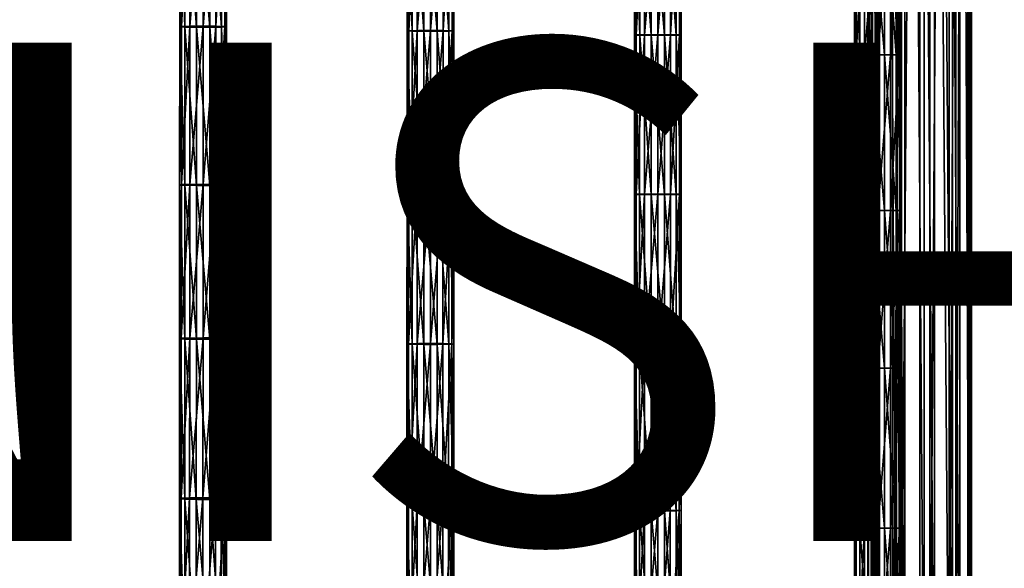
# Model space of a CAD drawing. Units: inches. Extents: x -10.1 to 14.7, y -14 to 9.4.
# Drawn here: x 5.8 to 9.7, y -6.6 to -4.4 of the extents above; entities that cross this region are included whole.
import ezdxf

# ---------------------------------------------------------------- set-up
doc = ezdxf.new("R2010")
doc.units = ezdxf.units.IN
doc.header["$MEASUREMENT"] = 0
doc.layers.add('SEAT-FINISH', color=7, linetype='Continuous')
doc.layers.add('SEAT-SEAT', color=5, linetype='Continuous', plot=False)
doc.styles.get("Standard").update_dxf_attribs({"font": 'arial.ttf'})

msp = doc.modelspace()

# ---------------------------------------------------------------- linework, layer by layer
at = {"layer": 'SEAT-SEAT'}
for points in [[(9.2, 7.5671, 16.476), (9.2457, 7.5754, 16.367), (9.2457, -7.5238, 16.367)], [(9.2172, 7.5579, 16.5969), (9.2, 7.5671, 16.476), (9.2, -7.5155, 16.476)], [(9.2457, -7.5238, 16.367), (9.2, -7.5155, 16.476), (9.2, 7.5671, 16.476)], [(9.2, -7.5155, 16.476), (9.2172, -7.5063, 16.5969), (9.2172, 7.5579, 16.5969)], [(9.2968, 7.5507, 16.6911), (9.2172, 7.5579, 16.5969), (9.2172, -7.5063, 16.5969)], [(9.2172, -7.5063, 16.5969), (9.2968, -7.4991, 16.6911), (9.2968, 7.5507, 16.6911)], [(9.313, -7.5069, 16.2268), (9.313, 7.5586, 16.2268), (9.2273, 7.5365, 16.1463)], [(9.2457, 7.5754, 16.367), (9.3472, 7.5808, 16.2966), (9.3472, -7.5292, 16.2966)], [(9.3472, -7.5292, 16.2966), (9.2457, -7.5238, 16.367), (9.2457, 7.5754, 16.367)], [(9.4076, 7.5482, 16.7241), (9.2968, 7.5507, 16.6911), (9.2968, -7.4991, 16.6911)], [(9.4251, -7.5129, 16.2485), (9.4251, 7.5646, 16.2485), (9.313, 7.5586, 16.2268)], [(9.313, 7.5586, 16.2268), (9.313, -7.5069, 16.2268), (9.4251, -7.5129, 16.2485)], [(9.466, -7.5292, 16.296), (9.3472, -7.5292, 16.2966), (9.3472, 7.5808, 16.2966)], [(9.3472, 7.5808, 16.2966), (9.466, 7.5808, 16.296), (9.466, -7.5292, 16.296)], [(9.525, -7.4994, 16.6864), (9.525, 7.5511, 16.6864), (9.4076, 7.5482, 16.7241)], [(9.5382, -7.5004, 16.2028), (9.5382, 7.552, 16.2028), (9.4251, 7.5646, 16.2485)], [(9.4251, 7.5646, 16.2485), (9.4251, -7.5129, 16.2485), (9.5382, -7.5004, 16.2028)], [(9.5677, -7.5239, 16.3651), (9.466, -7.5292, 16.296), (9.466, 7.5808, 16.296)], [(9.466, 7.5808, 16.296), (9.5677, 7.5756, 16.3651), (9.5677, -7.5239, 16.3651)], [(9.525, -7.4994, 16.6864), (9.5995, -7.5066, 16.5927), (9.5995, 7.5582, 16.5927)], [(9.5995, 7.5582, 16.5927), (9.525, 7.5511, 16.6864), (9.525, -7.4994, 16.6864)], [(9.6059, -7.4734, 16.1043), (9.6059, 7.525, 16.1043), (9.5382, 7.552, 16.2028)], [(9.5382, 7.552, 16.2028), (9.5382, -7.5004, 16.2028), (9.6059, -7.4734, 16.1043)], [(9.6142, -7.5158, 16.4713), (9.5677, -7.5239, 16.3651), (9.5677, 7.5756, 16.3651)], [(9.5677, 7.5756, 16.3651), (9.6142, 7.5675, 16.4713), (9.6142, -7.5158, 16.4713)], [(9.5995, -7.5066, 16.5927), (9.6142, -7.5158, 16.4713), (9.6142, 7.5675, 16.4713)], [(9.6142, 7.5675, 16.4713), (9.5995, 7.5582, 16.5927), (9.5995, -7.5066, 16.5927)], [(9.2273, 7.5365, 16.1463), (9.1979, 7.5041, 16.0285), (9.1979, -7.4525, 16.0285)], [(9.1979, -7.4525, 16.0285), (9.2273, -7.4848, 16.1463), (9.2273, 7.5365, 16.1463)], [(9.2273, 7.5365, 16.1463), (9.2273, -7.4848, 16.1463), (9.313, -7.5069, 16.2268)], [(9.2968, -7.4991, 16.6911), (9.4076, -7.4965, 16.7241), (9.4076, 7.5482, 16.7241)], [(9.4076, 7.5482, 16.7241), (9.4076, -7.4965, 16.7241), (9.525, -7.4994, 16.6864)], [(9.609, -7.4398, 15.9819), (9.609, 7.4914, 15.9819), (9.6059, 7.525, 16.1043)], [(9.6059, 7.525, 16.1043), (9.6059, -7.4734, 16.1043), (9.609, -7.4398, 15.9819)], [(9.1979, 7.5041, 16.0285), (9.2347, 7.4739, 15.9183), (9.2347, -7.4223, 15.9183)], [(9.2347, -7.4223, 15.9183), (9.1979, -7.4525, 16.0285), (9.1979, 7.5041, 16.0285)], [(9.2347, 7.4739, 15.9183), (9.331, 7.4528, 15.8414), (9.331, -7.4012, 15.8414)], [(9.331, -7.4012, 15.8414), (9.2347, -7.4223, 15.9183), (9.2347, 7.4739, 15.9183)], [(9.5514, -7.4132, 15.8851), (9.5514, 7.4649, 15.8851), (9.609, 7.4914, 15.9819)], [(9.609, 7.4914, 15.9819), (9.609, -7.4398, 15.9819), (9.5514, -7.4132, 15.8851)], [(9.331, -7.4012, 15.8414), (9.331, 7.4528, 15.8414), (9.4472, 7.45, 15.8308)], [(9.4472, 7.45, 15.8308), (9.4472, -7.3983, 15.8308), (9.331, -7.4012, 15.8414)], [(9.4472, -7.3983, 15.8308), (9.4472, 7.45, 15.8308), (9.5514, 7.4649, 15.8851)], [(9.5514, 7.4649, 15.8851), (9.5514, -7.4132, 15.8851), (9.4472, -7.3983, 15.8308)], [(6.4362, -4.4367, 17.9275), (6.443, -4.4354, 17.9828), (6.4431, -3.7998, 17.9679)], [(6.4431, -3.7998, 17.9679), (6.4364, -3.8008, 17.9125), (6.4362, -4.4367, 17.9275)], [(6.4574, -4.4378, 17.879), (6.4362, -4.4367, 17.9275), (6.4364, -3.8008, 17.9125)], [(6.4364, -3.8008, 17.9125), (6.4575, -3.8018, 17.8641), (6.4574, -4.4378, 17.879)], [(6.443, -4.4354, 17.9828), (6.4768, -4.4345, 18.0255), (6.477, -3.799, 18.0106)], [(6.477, -3.799, 18.0106), (6.4431, -3.7998, 17.9679), (6.443, -4.4354, 17.9828)], [(6.5036, -4.4385, 17.8475), (6.4574, -4.4378, 17.879), (6.4575, -3.8018, 17.8641)], [(6.4575, -3.8018, 17.8641), (6.5037, -3.8024, 17.8326), (6.5036, -4.4385, 17.8475)], [(6.4768, -4.4345, 18.0255), (6.5302, -4.4341, 18.0427), (6.5304, -3.7986, 18.0277)], [(6.5304, -3.7986, 18.0277), (6.477, -3.799, 18.0106), (6.4768, -4.4345, 18.0255)], [(6.5576, -4.4385, 17.8477), (6.5036, -4.4385, 17.8475), (6.5037, -3.8024, 17.8326)], [(6.5037, -3.8024, 17.8326), (6.5578, -3.8024, 17.8328), (6.5576, -4.4385, 17.8477)], [(6.5808, -3.7989, 18.0127), (6.5304, -3.7986, 18.0277), (6.5302, -4.4341, 18.0427)], [(6.5302, -4.4341, 18.0427), (6.5806, -4.4345, 18.0276), (6.5808, -3.7989, 18.0127)], [(6.6037, -4.4378, 17.8798), (6.5576, -4.4385, 17.8477), (6.5578, -3.8024, 17.8328)], [(6.5578, -3.8024, 17.8328), (6.6039, -3.8018, 17.8648), (6.6037, -4.4378, 17.8798)], [(6.6169, -3.7998, 17.9697), (6.5808, -3.7989, 18.0127), (6.5806, -4.4345, 18.0276)], [(6.5806, -4.4345, 18.0276), (6.6168, -4.4355, 17.9846), (6.6169, -3.7998, 17.9697)], [(6.6245, -4.4367, 17.9295), (6.6037, -4.4378, 17.8798), (6.6039, -3.8018, 17.8648)], [(6.6039, -3.8018, 17.8648), (6.6247, -3.8008, 17.9145), (6.6245, -4.4367, 17.9295)], [(6.6247, -3.8008, 17.9145), (6.6169, -3.7998, 17.9697), (6.6168, -4.4355, 17.9846)], [(6.6168, -4.4355, 17.9846), (6.6245, -4.4367, 17.9295), (6.6247, -3.8008, 17.9145)], [(7.3489, -4.4531, 17.9806), (7.3556, -4.4523, 18.0359), (7.3557, -3.8141, 18.0259)], [(7.3557, -3.8141, 18.0259), (7.349, -3.8149, 17.9706), (7.3489, -4.4531, 17.9806)], [(7.37, -4.4538, 17.9321), (7.3489, -4.4531, 17.9806), (7.349, -3.8149, 17.9706)], [(7.349, -3.8149, 17.9706), (7.3701, -3.8155, 17.9222), (7.37, -4.4538, 17.9321)], [(7.3556, -4.4523, 18.0359), (7.3894, -4.4516, 18.0786), (7.3896, -3.8136, 18.0686)], [(7.3896, -3.8136, 18.0686), (7.3557, -3.8141, 18.0259), (7.3556, -4.4523, 18.0359)], [(7.4162, -4.4543, 17.9006), (7.37, -4.4538, 17.9321), (7.3701, -3.8155, 17.9222)], [(7.3701, -3.8155, 17.9222), (7.4163, -3.8159, 17.8906), (7.4162, -4.4543, 17.9006)], [(7.3894, -4.4516, 18.0786), (7.4429, -4.4514, 18.0958), (7.443, -3.8134, 18.0858)], [(7.443, -3.8134, 18.0858), (7.3896, -3.8136, 18.0686), (7.3894, -4.4516, 18.0786)], [(7.4702, -4.4543, 17.9008), (7.4162, -4.4543, 17.9006), (7.4163, -3.8159, 17.8906)], [(7.4163, -3.8159, 17.8906), (7.4703, -3.8159, 17.8908), (7.4702, -4.4543, 17.9008)], [(7.4933, -3.8136, 18.0707), (7.443, -3.8134, 18.0858), (7.4429, -4.4514, 18.0958)], [(7.4429, -4.4514, 18.0958), (7.4932, -4.4516, 18.0807), (7.4933, -3.8136, 18.0707)], [(7.5163, -4.4538, 17.9329), (7.4702, -4.4543, 17.9008), (7.4703, -3.8159, 17.8908)], [(7.4703, -3.8159, 17.8908), (7.5164, -3.8155, 17.9229), (7.5163, -4.4538, 17.9329)], [(7.5295, -3.8141, 18.0277), (7.4933, -3.8136, 18.0707), (7.4932, -4.4516, 18.0807)], [(7.4932, -4.4516, 18.0807), (7.5294, -4.4523, 18.0377), (7.5295, -3.8141, 18.0277)], [(7.5371, -4.4531, 17.9826), (7.5163, -4.4538, 17.9329), (7.5164, -3.8155, 17.9229)], [(7.5164, -3.8155, 17.9229), (7.5373, -3.8149, 17.9726), (7.5371, -4.4531, 17.9826)], [(7.5373, -3.8149, 17.9726), (7.5295, -3.8141, 18.0277), (7.5294, -4.4523, 18.0377)], [(7.5294, -4.4523, 18.0377), (7.5371, -4.4531, 17.9826), (7.5373, -3.8149, 17.9726)], [(8.2615, -4.4697, 18.0337), (8.2682, -4.4693, 18.089), (8.2682, -3.8287, 18.084)], [(8.2682, -3.8287, 18.084), (8.2615, -3.8291, 18.0287), (8.2615, -4.4697, 18.0337)], [(8.2826, -4.4701, 17.9852), (8.2615, -4.4697, 18.0337), (8.2615, -3.8291, 18.0287)], [(8.2615, -3.8291, 18.0287), (8.2826, -3.8294, 17.9802), (8.2826, -4.4701, 17.9852)], [(8.2682, -4.4693, 18.089), (8.3021, -4.469, 18.1317), (8.3021, -3.8285, 18.1267)], [(8.3021, -3.8285, 18.1267), (8.2682, -3.8287, 18.084), (8.2682, -4.4693, 18.089)], [(8.3288, -4.4703, 17.9536), (8.2826, -4.4701, 17.9852), (8.2826, -3.8294, 17.9802)], [(8.2826, -3.8294, 17.9802), (8.3288, -3.8296, 17.9487), (8.3288, -4.4703, 17.9536)], [(8.3021, -4.469, 18.1317), (8.3555, -4.4689, 18.1489), (8.3555, -3.8284, 18.1439)], [(8.3555, -3.8284, 18.1439), (8.3021, -3.8285, 18.1267), (8.3021, -4.469, 18.1317)], [(8.3828, -4.4704, 17.9539), (8.3288, -4.4703, 17.9536), (8.3288, -3.8296, 17.9487)], [(8.3288, -3.8296, 17.9487), (8.3828, -3.8296, 17.9489), (8.3828, -4.4704, 17.9539)], [(8.4059, -3.8285, 18.1288), (8.3555, -3.8284, 18.1439), (8.3555, -4.4689, 18.1489)], [(8.3555, -4.4689, 18.1489), (8.4058, -4.469, 18.1338), (8.4059, -3.8285, 18.1288)], [(8.3828, -3.8296, 17.9489), (8.429, -3.8294, 17.981), (8.4289, -4.4701, 17.9859)], [(8.4289, -4.4701, 17.9859), (8.3828, -4.4704, 17.9539), (8.3828, -3.8296, 17.9489)], [(8.442, -3.8287, 18.0858), (8.4059, -3.8285, 18.1288), (8.4058, -4.469, 18.1338)], [(8.4058, -4.469, 18.1338), (8.442, -4.4693, 18.0908), (8.442, -3.8287, 18.0858)], [(8.4497, -4.4697, 18.0356), (8.4289, -4.4701, 17.9859), (8.429, -3.8294, 17.981)], [(8.429, -3.8294, 17.981), (8.4498, -3.8291, 18.0307), (8.4497, -4.4697, 18.0356)], [(8.4498, -3.8291, 18.0307), (8.442, -3.8287, 18.0858), (8.442, -4.4693, 18.0908)], [(8.442, -4.4693, 18.0908), (8.4497, -4.4697, 18.0356), (8.4498, -3.8291, 18.0307)], [(9.1658, -4.549, 17.8603), (9.1447, -4.549, 17.9087), (9.1447, -3.9258, 17.9087)], [(9.1447, -3.9258, 17.9087), (9.1658, -3.9258, 17.8603), (9.1658, -4.549, 17.8603)], [(9.1447, -4.549, 17.9087), (9.1514, -4.549, 17.964), (9.1514, -3.9258, 17.964)], [(9.1514, -3.9258, 17.964), (9.1447, -3.9258, 17.9087), (9.1447, -4.549, 17.9087)], [(9.1514, -4.549, 17.964), (9.1853, -4.549, 18.0068), (9.1853, -3.9258, 18.0068)], [(9.1853, -3.9258, 18.0068), (9.1514, -3.9258, 17.964), (9.1514, -4.549, 17.964)], [(9.212, -4.549, 17.8287), (9.1658, -4.549, 17.8603), (9.1658, -3.9258, 17.8603)], [(9.1658, -3.9258, 17.8603), (9.212, -3.9258, 17.8287), (9.212, -4.549, 17.8287)], [(9.1853, -4.549, 18.0068), (9.2387, -4.549, 18.0239), (9.2387, -3.9258, 18.0239)], [(9.2387, -3.9258, 18.0239), (9.1853, -3.9258, 18.0068), (9.1853, -4.549, 18.0068)], [(9.266, -4.549, 17.8289), (9.212, -4.549, 17.8287), (9.212, -3.9258, 17.8287)], [(9.212, -3.9258, 17.8287), (9.266, -3.9258, 17.8289), (9.266, -4.549, 17.8289)], [(9.2387, -4.549, 18.0239), (9.2891, -4.549, 18.0088), (9.2891, -3.9258, 18.0088)], [(9.2891, -3.9258, 18.0088), (9.2387, -3.9258, 18.0239), (9.2387, -4.549, 18.0239)], [(9.3122, -4.549, 17.861), (9.266, -4.549, 17.8289), (9.266, -3.9258, 17.8289)], [(9.266, -3.9258, 17.8289), (9.3122, -3.9258, 17.861), (9.3122, -4.549, 17.861)], [(9.2891, -4.549, 18.0088), (9.3252, -4.549, 17.9659), (9.3252, -3.9258, 17.9659)], [(9.3252, -3.9258, 17.9659), (9.2891, -3.9258, 18.0088), (9.2891, -4.549, 18.0088)], [(9.333, -4.549, 17.9107), (9.3122, -4.549, 17.861), (9.3122, -3.9258, 17.861)], [(9.3122, -3.9258, 17.861), (9.333, -3.9258, 17.9107), (9.333, -4.549, 17.9107)], [(9.3252, -4.549, 17.9659), (9.333, -4.549, 17.9107), (9.333, -3.9258, 17.9107)], [(9.333, -3.9258, 17.9107), (9.3252, -3.9258, 17.9659), (9.3252, -4.549, 17.9659)], [(6.436, -5.0714, 17.9447), (6.4428, -5.07, 18), (6.443, -4.4354, 17.9828)], [(6.443, -4.4354, 17.9828), (6.4362, -4.4367, 17.9275), (6.436, -5.0714, 17.9447)], [(6.4571, -5.0726, 17.8963), (6.436, -5.0714, 17.9447), (6.4362, -4.4367, 17.9275)], [(6.4362, -4.4367, 17.9275), (6.4574, -4.4378, 17.879), (6.4571, -5.0726, 17.8963)], [(6.4428, -5.07, 18), (6.4766, -5.0689, 18.0427), (6.4768, -4.4345, 18.0255)], [(6.4768, -4.4345, 18.0255), (6.443, -4.4354, 17.9828), (6.4428, -5.07, 18)], [(6.5034, -5.0735, 17.8647), (6.4571, -5.0726, 17.8963), (6.4574, -4.4378, 17.879)], [(6.4574, -4.4378, 17.879), (6.5036, -4.4385, 17.8475), (6.5034, -5.0735, 17.8647)], [(6.4766, -5.0689, 18.0427), (6.53, -5.0685, 18.0599), (6.5302, -4.4341, 18.0427)], [(6.5302, -4.4341, 18.0427), (6.4768, -4.4345, 18.0255), (6.4766, -5.0689, 18.0427)], [(6.5574, -5.0735, 17.8649), (6.5034, -5.0735, 17.8647), (6.5036, -4.4385, 17.8475)], [(6.5036, -4.4385, 17.8475), (6.5576, -4.4385, 17.8477), (6.5574, -5.0735, 17.8649)], [(6.5806, -4.4345, 18.0276), (6.5302, -4.4341, 18.0427), (6.53, -5.0685, 18.0599)], [(6.53, -5.0685, 18.0599), (6.5804, -5.0689, 18.0448), (6.5806, -4.4345, 18.0276)], [(6.6035, -5.0727, 17.897), (6.5574, -5.0735, 17.8649), (6.5576, -4.4385, 17.8477)], [(6.5576, -4.4385, 17.8477), (6.6037, -4.4378, 17.8798), (6.6035, -5.0727, 17.897)], [(6.6168, -4.4355, 17.9846), (6.5806, -4.4345, 18.0276), (6.5804, -5.0689, 18.0448)], [(6.5804, -5.0689, 18.0448), (6.6165, -5.07, 18.0018), (6.6168, -4.4355, 17.9846)], [(6.6243, -5.0714, 17.9467), (6.6035, -5.0727, 17.897), (6.6037, -4.4378, 17.8798)], [(6.6037, -4.4378, 17.8798), (6.6245, -4.4367, 17.9295), (6.6243, -5.0714, 17.9467)], [(6.6245, -4.4367, 17.9295), (6.6168, -4.4355, 17.9846), (6.6165, -5.07, 18.0018)], [(6.6165, -5.07, 18.0018), (6.6243, -5.0714, 17.9467), (6.6245, -4.4367, 17.9295)], [(7.3487, -5.0902, 17.992), (7.3554, -5.0893, 18.0474), (7.3556, -4.4523, 18.0359)], [(7.3556, -4.4523, 18.0359), (7.3489, -4.4531, 17.9806), (7.3487, -5.0902, 17.992)], [(7.3698, -5.0911, 17.9436), (7.3487, -5.0902, 17.992), (7.3489, -4.4531, 17.9806)], [(7.3489, -4.4531, 17.9806), (7.37, -4.4538, 17.9321), (7.3698, -5.0911, 17.9436)], [(7.3554, -5.0893, 18.0474), (7.3893, -5.0886, 18.0901), (7.3894, -4.4516, 18.0786)], [(7.3894, -4.4516, 18.0786), (7.3556, -4.4523, 18.0359), (7.3554, -5.0893, 18.0474)], [(7.416, -5.0916, 17.9121), (7.3698, -5.0911, 17.9436), (7.37, -4.4538, 17.9321)], [(7.37, -4.4538, 17.9321), (7.4162, -4.4543, 17.9006), (7.416, -5.0916, 17.9121)], [(7.3893, -5.0886, 18.0901), (7.4427, -5.0883, 18.1072), (7.4429, -4.4514, 18.0958)], [(7.4429, -4.4514, 18.0958), (7.3894, -4.4516, 18.0786), (7.3893, -5.0886, 18.0901)], [(7.47, -5.0916, 17.9122), (7.416, -5.0916, 17.9121), (7.4162, -4.4543, 17.9006)], [(7.4162, -4.4543, 17.9006), (7.4702, -4.4543, 17.9008), (7.47, -5.0916, 17.9122)], [(7.4932, -4.4516, 18.0807), (7.4429, -4.4514, 18.0958), (7.4427, -5.0883, 18.1072)], [(7.4427, -5.0883, 18.1072), (7.4931, -5.0886, 18.0922), (7.4932, -4.4516, 18.0807)], [(7.5162, -5.0911, 17.9443), (7.47, -5.0916, 17.9122), (7.4702, -4.4543, 17.9008)], [(7.4702, -4.4543, 17.9008), (7.5163, -4.4538, 17.9329), (7.5162, -5.0911, 17.9443)], [(7.5294, -4.4523, 18.0377), (7.4932, -4.4516, 18.0807), (7.4931, -5.0886, 18.0922)], [(7.4931, -5.0886, 18.0922), (7.5292, -5.0893, 18.0492), (7.5294, -4.4523, 18.0377)], [(7.537, -5.0902, 17.994), (7.5162, -5.0911, 17.9443), (7.5163, -4.4538, 17.9329)], [(7.5163, -4.4538, 17.9329), (7.5371, -4.4531, 17.9826), (7.537, -5.0902, 17.994)], [(7.5371, -4.4531, 17.9826), (7.5294, -4.4523, 18.0377), (7.5292, -5.0893, 18.0492)], [(7.5292, -5.0893, 18.0492), (7.537, -5.0902, 17.994), (7.5371, -4.4531, 17.9826)], [(8.2614, -5.1093, 18.0394), (8.2681, -5.1088, 18.0947), (8.2682, -4.4693, 18.089)], [(8.2682, -4.4693, 18.089), (8.2615, -4.4697, 18.0337), (8.2614, -5.1093, 18.0394)], [(8.2825, -5.1097, 17.9909), (8.2614, -5.1093, 18.0394), (8.2615, -4.4697, 18.0337)], [(8.2615, -4.4697, 18.0337), (8.2826, -4.4701, 17.9852), (8.2825, -5.1097, 17.9909)], [(8.2681, -5.1088, 18.0947), (8.302, -5.1085, 18.1374), (8.3021, -4.469, 18.1317)], [(8.3021, -4.469, 18.1317), (8.2682, -4.4693, 18.089), (8.2681, -5.1088, 18.0947)], [(8.3287, -5.11, 17.9594), (8.2825, -5.1097, 17.9909), (8.2826, -4.4701, 17.9852)], [(8.2826, -4.4701, 17.9852), (8.3288, -4.4703, 17.9536), (8.3287, -5.11, 17.9594)], [(8.302, -5.1085, 18.1374), (8.3554, -5.1083, 18.1546), (8.3555, -4.4689, 18.1489)], [(8.3555, -4.4689, 18.1489), (8.3021, -4.469, 18.1317), (8.302, -5.1085, 18.1374)], [(8.3827, -5.11, 17.9596), (8.3287, -5.11, 17.9594), (8.3288, -4.4703, 17.9536)], [(8.3288, -4.4703, 17.9536), (8.3828, -4.4704, 17.9539), (8.3827, -5.11, 17.9596)], [(8.4058, -4.469, 18.1338), (8.3555, -4.4689, 18.1489), (8.3554, -5.1083, 18.1546)], [(8.3554, -5.1083, 18.1546), (8.4057, -5.1085, 18.1395), (8.4058, -4.469, 18.1338)], [(8.4289, -5.1097, 17.9917), (8.3827, -5.11, 17.9596), (8.3828, -4.4704, 17.9539)], [(8.3828, -4.4704, 17.9539), (8.4289, -4.4701, 17.9859), (8.4289, -5.1097, 17.9917)], [(8.442, -4.4693, 18.0908), (8.4058, -4.469, 18.1338), (8.4057, -5.1085, 18.1395)], [(8.4057, -5.1085, 18.1395), (8.4419, -5.1088, 18.0965), (8.442, -4.4693, 18.0908)], [(8.4289, -4.4701, 17.9859), (8.4497, -4.4697, 18.0356), (8.4497, -5.1093, 18.0414)], [(8.4497, -5.1093, 18.0414), (8.4289, -5.1097, 17.9917), (8.4289, -4.4701, 17.9859)], [(8.4497, -4.4697, 18.0356), (8.442, -4.4693, 18.0908), (8.4419, -5.1088, 18.0965)], [(8.4419, -5.1088, 18.0965), (8.4497, -5.1093, 18.0414), (8.4497, -4.4697, 18.0356)], [(9.1658, -5.174, 17.8603), (9.1447, -5.174, 17.9087), (9.1447, -4.549, 17.9087)], [(9.1447, -4.549, 17.9087), (9.1658, -4.549, 17.8603), (9.1658, -5.174, 17.8603)], [(9.1447, -5.174, 17.9087), (9.1514, -5.174, 17.964), (9.1514, -4.549, 17.964)], [(9.1514, -4.549, 17.964), (9.1447, -4.549, 17.9087), (9.1447, -5.174, 17.9087)], [(9.1514, -5.174, 17.964), (9.1853, -5.174, 18.0068), (9.1853, -4.549, 18.0068)], [(9.1853, -4.549, 18.0068), (9.1514, -4.549, 17.964), (9.1514, -5.174, 17.964)], [(9.212, -5.174, 17.8287), (9.1658, -5.174, 17.8603), (9.1658, -4.549, 17.8603)], [(9.1658, -4.549, 17.8603), (9.212, -4.549, 17.8287), (9.212, -5.174, 17.8287)], [(9.1853, -5.174, 18.0068), (9.2387, -5.174, 18.0239), (9.2387, -4.549, 18.0239)], [(9.2387, -4.549, 18.0239), (9.1853, -4.549, 18.0068), (9.1853, -5.174, 18.0068)], [(9.266, -5.174, 17.8289), (9.212, -5.174, 17.8287), (9.212, -4.549, 17.8287)], [(9.212, -4.549, 17.8287), (9.266, -4.549, 17.8289), (9.266, -5.174, 17.8289)], [(9.2387, -5.174, 18.0239), (9.2891, -5.174, 18.0088), (9.2891, -4.549, 18.0088)], [(9.2891, -4.549, 18.0088), (9.2387, -4.549, 18.0239), (9.2387, -5.174, 18.0239)], [(9.3122, -5.174, 17.861), (9.266, -5.174, 17.8289), (9.266, -4.549, 17.8289)], [(9.266, -4.549, 17.8289), (9.3122, -4.549, 17.861), (9.3122, -5.174, 17.861)], [(9.2891, -5.174, 18.0088), (9.3252, -5.174, 17.9659), (9.3252, -4.549, 17.9659)], [(9.3252, -4.549, 17.9659), (9.2891, -4.549, 18.0088), (9.2891, -5.174, 18.0088)], [(9.333, -5.174, 17.9107), (9.3122, -5.174, 17.861), (9.3122, -4.549, 17.861)], [(9.3122, -4.549, 17.861), (9.333, -4.549, 17.9107), (9.333, -5.174, 17.9107)], [(9.3252, -5.174, 17.9659), (9.333, -5.174, 17.9107), (9.333, -4.549, 17.9107)], [(9.333, -4.549, 17.9107), (9.3252, -4.549, 17.9659), (9.3252, -5.174, 17.9659)], [(6.4358, -5.6882, 17.9636), (6.4425, -5.6866, 18.0189), (6.4428, -5.07, 18)], [(6.4428, -5.07, 18), (6.436, -5.0714, 17.9447), (6.4358, -5.6882, 17.9636)], [(6.4569, -5.6896, 17.9152), (6.4358, -5.6882, 17.9636), (6.436, -5.0714, 17.9447)], [(6.436, -5.0714, 17.9447), (6.4571, -5.0726, 17.8963), (6.4569, -5.6896, 17.9152)], [(6.4425, -5.6866, 18.0189), (6.4764, -5.6854, 18.0616), (6.4766, -5.0689, 18.0427)], [(6.4766, -5.0689, 18.0427), (6.4428, -5.07, 18), (6.4425, -5.6866, 18.0189)], [(6.5031, -5.6905, 17.8836), (6.4569, -5.6896, 17.9152), (6.4571, -5.0726, 17.8963)], [(6.4571, -5.0726, 17.8963), (6.5034, -5.0735, 17.8647), (6.5031, -5.6905, 17.8836)], [(6.4764, -5.6854, 18.0616), (6.5298, -5.6849, 18.0788), (6.53, -5.0685, 18.0599)], [(6.53, -5.0685, 18.0599), (6.4766, -5.0689, 18.0427), (6.4764, -5.6854, 18.0616)], [(6.5571, -5.6905, 17.8838), (6.5031, -5.6905, 17.8836), (6.5034, -5.0735, 17.8647)], [(6.5034, -5.0735, 17.8647), (6.5574, -5.0735, 17.8649), (6.5571, -5.6905, 17.8838)], [(6.5804, -5.0689, 18.0448), (6.53, -5.0685, 18.0599), (6.5298, -5.6849, 18.0788)], [(6.5298, -5.6849, 18.0788), (6.5801, -5.6853, 18.0637), (6.5804, -5.0689, 18.0448)], [(6.6033, -5.6896, 17.9159), (6.5571, -5.6905, 17.8838), (6.5574, -5.0735, 17.8649)], [(6.5574, -5.0735, 17.8649), (6.6035, -5.0727, 17.897), (6.6033, -5.6896, 17.9159)], [(6.6165, -5.07, 18.0018), (6.5804, -5.0689, 18.0448), (6.5801, -5.6853, 18.0637)], [(6.5801, -5.6853, 18.0637), (6.6163, -5.6866, 18.0207), (6.6165, -5.07, 18.0018)], [(6.6241, -5.6882, 17.9656), (6.6033, -5.6896, 17.9159), (6.6035, -5.0727, 17.897)], [(6.6035, -5.0727, 17.897), (6.6243, -5.0714, 17.9467), (6.6241, -5.6882, 17.9656)], [(6.6243, -5.0714, 17.9467), (6.6165, -5.07, 18.0018), (6.6163, -5.6866, 18.0207)], [(6.6163, -5.6866, 18.0207), (6.6241, -5.6882, 17.9656), (6.6243, -5.0714, 17.9467)], [(7.3486, -5.7094, 18.0047), (7.3553, -5.7084, 18.06), (7.3554, -5.0893, 18.0474)], [(7.3554, -5.0893, 18.0474), (7.3487, -5.0902, 17.992), (7.3486, -5.7094, 18.0047)], [(7.3697, -5.7103, 17.9562), (7.3486, -5.7094, 18.0047), (7.3487, -5.0902, 17.992)], [(7.3487, -5.0902, 17.992), (7.3698, -5.0911, 17.9436), (7.3697, -5.7103, 17.9562)], [(7.3553, -5.7084, 18.06), (7.3892, -5.7075, 18.1027), (7.3893, -5.0886, 18.0901)], [(7.3893, -5.0886, 18.0901), (7.3554, -5.0893, 18.0474), (7.3553, -5.7084, 18.06)], [(7.4159, -5.711, 17.9247), (7.3697, -5.7103, 17.9562), (7.3698, -5.0911, 17.9436)], [(7.3698, -5.0911, 17.9436), (7.416, -5.0916, 17.9121), (7.4159, -5.711, 17.9247)], [(7.3892, -5.7075, 18.1027), (7.4426, -5.7072, 18.1198), (7.4427, -5.0883, 18.1072)], [(7.4427, -5.0883, 18.1072), (7.3893, -5.0886, 18.0901), (7.3892, -5.7075, 18.1027)], [(7.4699, -5.711, 17.9249), (7.4159, -5.711, 17.9247), (7.416, -5.0916, 17.9121)], [(7.416, -5.0916, 17.9121), (7.47, -5.0916, 17.9122), (7.4699, -5.711, 17.9249)], [(7.4931, -5.0886, 18.0922), (7.4427, -5.0883, 18.1072), (7.4426, -5.7072, 18.1198)], [(7.4426, -5.7072, 18.1198), (7.4929, -5.7075, 18.1048), (7.4931, -5.0886, 18.0922)], [(7.516, -5.7104, 17.9569), (7.4699, -5.711, 17.9249), (7.47, -5.0916, 17.9122)], [(7.47, -5.0916, 17.9122), (7.5162, -5.0911, 17.9443), (7.516, -5.7104, 17.9569)], [(7.5292, -5.0893, 18.0492), (7.4931, -5.0886, 18.0922), (7.4929, -5.7075, 18.1048)], [(7.4929, -5.7075, 18.1048), (7.5291, -5.7084, 18.0618), (7.5292, -5.0893, 18.0492)], [(7.5368, -5.7094, 18.0066), (7.516, -5.7104, 17.9569), (7.5162, -5.0911, 17.9443)], [(7.5162, -5.0911, 17.9443), (7.537, -5.0902, 17.994), (7.5368, -5.7094, 18.0066)], [(7.537, -5.0902, 17.994), (7.5292, -5.0893, 18.0492), (7.5291, -5.7084, 18.0618)], [(7.5291, -5.7084, 18.0618), (7.5368, -5.7094, 18.0066), (7.537, -5.0902, 17.994)], [(8.2613, -5.7309, 18.0457), (8.268, -5.7303, 18.101), (8.2681, -5.1088, 18.0947)], [(8.2681, -5.1088, 18.0947), (8.2614, -5.1093, 18.0394), (8.2613, -5.7309, 18.0457)], [(8.2824, -5.7313, 17.9972), (8.2613, -5.7309, 18.0457), (8.2614, -5.1093, 18.0394)], [(8.2614, -5.1093, 18.0394), (8.2825, -5.1097, 17.9909), (8.2824, -5.7313, 17.9972)], [(8.268, -5.7303, 18.101), (8.3019, -5.7299, 18.1437), (8.302, -5.1085, 18.1374)], [(8.302, -5.1085, 18.1374), (8.2681, -5.1088, 18.0947), (8.268, -5.7303, 18.101)], [(8.3286, -5.7316, 17.9657), (8.2824, -5.7313, 17.9972), (8.2825, -5.1097, 17.9909)], [(8.2825, -5.1097, 17.9909), (8.3287, -5.11, 17.9594), (8.3286, -5.7316, 17.9657)], [(8.3019, -5.7299, 18.1437), (8.3553, -5.7298, 18.1609), (8.3554, -5.1083, 18.1546)], [(8.3554, -5.1083, 18.1546), (8.302, -5.1085, 18.1374), (8.3019, -5.7299, 18.1437)], [(8.3826, -5.7316, 17.9659), (8.3286, -5.7316, 17.9657), (8.3287, -5.11, 17.9594)], [(8.3287, -5.11, 17.9594), (8.3827, -5.11, 17.9596), (8.3826, -5.7316, 17.9659)], [(8.4057, -5.1085, 18.1395), (8.3554, -5.1083, 18.1546), (8.3553, -5.7298, 18.1609)], [(8.3553, -5.7298, 18.1609), (8.4057, -5.7299, 18.1458), (8.4057, -5.1085, 18.1395)], [(8.4288, -5.7313, 17.998), (8.3826, -5.7316, 17.9659), (8.3827, -5.11, 17.9596)], [(8.3827, -5.11, 17.9596), (8.4289, -5.1097, 17.9917), (8.4288, -5.7313, 17.998)], [(8.4419, -5.1088, 18.0965), (8.4057, -5.1085, 18.1395), (8.4057, -5.7299, 18.1458)], [(8.4057, -5.7299, 18.1458), (8.4418, -5.7303, 18.1028), (8.4419, -5.1088, 18.0965)], [(8.4496, -5.7309, 18.0477), (8.4288, -5.7313, 17.998), (8.4289, -5.1097, 17.9917)], [(8.4289, -5.1097, 17.9917), (8.4497, -5.1093, 18.0414), (8.4496, -5.7309, 18.0477)], [(8.4497, -5.1093, 18.0414), (8.4419, -5.1088, 18.0965), (8.4418, -5.7303, 18.1028)], [(8.4418, -5.7303, 18.1028), (8.4496, -5.7309, 18.0477), (8.4497, -5.1093, 18.0414)], [(9.1658, -5.8064, 17.8603), (9.1447, -5.8064, 17.9087), (9.1447, -5.174, 17.9087)], [(9.1447, -5.174, 17.9087), (9.1658, -5.174, 17.8603), (9.1658, -5.8064, 17.8603)], [(9.1447, -5.8064, 17.9087), (9.1514, -5.8064, 17.964), (9.1514, -5.174, 17.964)], [(9.1514, -5.174, 17.964), (9.1447, -5.174, 17.9087), (9.1447, -5.8064, 17.9087)], [(9.1514, -5.8064, 17.964), (9.1853, -5.8064, 18.0068), (9.1853, -5.174, 18.0068)], [(9.1853, -5.174, 18.0068), (9.1514, -5.174, 17.964), (9.1514, -5.8064, 17.964)], [(9.212, -5.8064, 17.8287), (9.1658, -5.8064, 17.8603), (9.1658, -5.174, 17.8603)], [(9.1658, -5.174, 17.8603), (9.212, -5.174, 17.8287), (9.212, -5.8064, 17.8287)], [(9.1853, -5.8064, 18.0068), (9.2387, -5.8064, 18.0239), (9.2387, -5.174, 18.0239)], [(9.2387, -5.174, 18.0239), (9.1853, -5.174, 18.0068), (9.1853, -5.8064, 18.0068)], [(9.266, -5.8064, 17.8289), (9.212, -5.8064, 17.8287), (9.212, -5.174, 17.8287)], [(9.212, -5.174, 17.8287), (9.266, -5.174, 17.8289), (9.266, -5.8064, 17.8289)], [(9.2387, -5.8064, 18.0239), (9.2891, -5.8064, 18.0088), (9.2891, -5.174, 18.0088)], [(9.2891, -5.174, 18.0088), (9.2387, -5.174, 18.0239), (9.2387, -5.8064, 18.0239)], [(9.3122, -5.8064, 17.861), (9.266, -5.8064, 17.8289), (9.266, -5.174, 17.8289)], [(9.266, -5.174, 17.8289), (9.3122, -5.174, 17.861), (9.3122, -5.8064, 17.861)], [(9.2891, -5.8064, 18.0088), (9.3252, -5.8064, 17.9659), (9.3252, -5.174, 17.9659)], [(9.3252, -5.174, 17.9659), (9.2891, -5.174, 18.0088), (9.2891, -5.8064, 18.0088)], [(9.333, -5.8064, 17.9107), (9.3122, -5.8064, 17.861), (9.3122, -5.174, 17.861)], [(9.3122, -5.174, 17.861), (9.333, -5.174, 17.9107), (9.333, -5.8064, 17.9107)], [(9.3252, -5.8064, 17.9659), (9.333, -5.8064, 17.9107), (9.333, -5.174, 17.9107)], [(9.333, -5.174, 17.9107), (9.3252, -5.174, 17.9659), (9.3252, -5.8064, 17.9659)], [(6.4355, -6.3303, 17.9856), (6.4423, -6.3285, 18.0409), (6.4425, -5.6866, 18.0189)], [(6.4425, -5.6866, 18.0189), (6.4358, -5.6882, 17.9636), (6.4355, -6.3303, 17.9856)], [(6.4567, -6.3319, 17.9372), (6.4355, -6.3303, 17.9856), (6.4358, -5.6882, 17.9636)], [(6.4358, -5.6882, 17.9636), (6.4569, -5.6896, 17.9152), (6.4567, -6.3319, 17.9372)], [(6.4423, -6.3285, 18.0409), (6.4761, -6.3272, 18.0836), (6.4764, -5.6854, 18.0616)], [(6.4764, -5.6854, 18.0616), (6.4425, -5.6866, 18.0189), (6.4423, -6.3285, 18.0409)], [(6.5029, -6.3329, 17.9056), (6.4567, -6.3319, 17.9372), (6.4569, -5.6896, 17.9152)], [(6.4569, -5.6896, 17.9152), (6.5031, -5.6905, 17.8836), (6.5029, -6.3329, 17.9056)], [(6.4761, -6.3272, 18.0836), (6.5295, -6.3266, 18.1007), (6.5298, -5.6849, 18.0788)], [(6.5298, -5.6849, 18.0788), (6.4764, -5.6854, 18.0616), (6.4761, -6.3272, 18.0836)], [(6.5569, -6.3329, 17.9058), (6.5029, -6.3329, 17.9056), (6.5031, -5.6905, 17.8836)], [(6.5031, -5.6905, 17.8836), (6.5571, -5.6905, 17.8838), (6.5569, -6.3329, 17.9058)], [(6.5801, -5.6853, 18.0637), (6.5298, -5.6849, 18.0788), (6.5295, -6.3266, 18.1007)], [(6.5295, -6.3266, 18.1007), (6.5799, -6.3272, 18.0857), (6.5801, -5.6853, 18.0637)], [(6.603, -6.3319, 17.9379), (6.5569, -6.3329, 17.9058), (6.5571, -5.6905, 17.8838)], [(6.5571, -5.6905, 17.8838), (6.6033, -5.6896, 17.9159), (6.603, -6.3319, 17.9379)], [(6.6163, -5.6866, 18.0207), (6.5801, -5.6853, 18.0637), (6.5799, -6.3272, 18.0857)], [(6.5799, -6.3272, 18.0857), (6.616, -6.3285, 18.0427), (6.6163, -5.6866, 18.0207)], [(6.6238, -6.3303, 17.9876), (6.603, -6.3319, 17.9379), (6.6033, -5.6896, 17.9159)], [(6.6033, -5.6896, 17.9159), (6.6241, -5.6882, 17.9656), (6.6238, -6.3303, 17.9876)], [(6.6241, -5.6882, 17.9656), (6.6163, -5.6866, 18.0207), (6.616, -6.3285, 18.0427)], [(6.616, -6.3285, 18.0427), (6.6238, -6.3303, 17.9876), (6.6241, -5.6882, 17.9656)], [(7.3484, -6.3541, 18.0193), (7.3551, -6.3529, 18.0746), (7.3553, -5.7084, 18.06)], [(7.3553, -5.7084, 18.06), (7.3486, -5.7094, 18.0047), (7.3484, -6.3541, 18.0193)], [(7.3695, -6.3551, 17.9709), (7.3484, -6.3541, 18.0193), (7.3486, -5.7094, 18.0047)], [(7.3486, -5.7094, 18.0047), (7.3697, -5.7103, 17.9562), (7.3695, -6.3551, 17.9709)], [(7.3551, -6.3529, 18.0746), (7.389, -6.352, 18.1173), (7.3892, -5.7075, 18.1027)], [(7.3892, -5.7075, 18.1027), (7.3553, -5.7084, 18.06), (7.3551, -6.3529, 18.0746)], [(7.4157, -6.3558, 17.9393), (7.3695, -6.3551, 17.9709), (7.3697, -5.7103, 17.9562)], [(7.3697, -5.7103, 17.9562), (7.4159, -5.711, 17.9247), (7.4157, -6.3558, 17.9393)], [(7.389, -6.352, 18.1173), (7.4424, -6.3516, 18.1345), (7.4426, -5.7072, 18.1198)], [(7.4426, -5.7072, 18.1198), (7.3892, -5.7075, 18.1027), (7.389, -6.352, 18.1173)], [(7.4697, -6.3558, 17.9395), (7.4157, -6.3558, 17.9393), (7.4159, -5.711, 17.9247)], [(7.4159, -5.711, 17.9247), (7.4699, -5.711, 17.9249), (7.4697, -6.3558, 17.9395)], [(7.4929, -5.7075, 18.1048), (7.4426, -5.7072, 18.1198), (7.4424, -6.3516, 18.1345)], [(7.4424, -6.3516, 18.1345), (7.4927, -6.352, 18.1194), (7.4929, -5.7075, 18.1048)], [(7.5158, -6.3551, 17.9716), (7.4697, -6.3558, 17.9395), (7.4699, -5.711, 17.9249)], [(7.4699, -5.711, 17.9249), (7.516, -5.7104, 17.9569), (7.5158, -6.3551, 17.9716)], [(7.5291, -5.7084, 18.0618), (7.4929, -5.7075, 18.1048), (7.4927, -6.352, 18.1194)], [(7.4927, -6.352, 18.1194), (7.5289, -6.3529, 18.0764), (7.5291, -5.7084, 18.0618)], [(7.5367, -6.3541, 18.0213), (7.5158, -6.3551, 17.9716), (7.516, -5.7104, 17.9569)], [(7.516, -5.7104, 17.9569), (7.5368, -5.7094, 18.0066), (7.5367, -6.3541, 18.0213)], [(7.5368, -5.7094, 18.0066), (7.5291, -5.7084, 18.0618), (7.5289, -6.3529, 18.0764)], [(7.5289, -6.3529, 18.0764), (7.5367, -6.3541, 18.0213), (7.5368, -5.7094, 18.0066)], [(8.2612, -6.378, 18.053), (8.2679, -6.3774, 18.1084), (8.268, -5.7303, 18.101)], [(8.268, -5.7303, 18.101), (8.2613, -5.7309, 18.0457), (8.2612, -6.378, 18.053)], [(8.2823, -6.3785, 18.0046), (8.2612, -6.378, 18.053), (8.2613, -5.7309, 18.0457)], [(8.2613, -5.7309, 18.0457), (8.2824, -5.7313, 17.9972), (8.2823, -6.3785, 18.0046)], [(8.2679, -6.3774, 18.1084), (8.3018, -6.377, 18.1511), (8.3019, -5.7299, 18.1437)], [(8.3019, -5.7299, 18.1437), (8.268, -5.7303, 18.101), (8.2679, -6.3774, 18.1084)], [(8.3018, -6.377, 18.1511), (8.3552, -6.3768, 18.1682), (8.3553, -5.7298, 18.1609)], [(8.3553, -5.7298, 18.1609), (8.3019, -5.7299, 18.1437), (8.3018, -6.377, 18.1511)], [(8.4057, -5.7299, 18.1458), (8.3553, -5.7298, 18.1609), (8.3552, -6.3768, 18.1682)], [(8.3552, -6.3768, 18.1682), (8.4056, -6.377, 18.1532), (8.4057, -5.7299, 18.1458)], [(8.4418, -5.7303, 18.1028), (8.4057, -5.7299, 18.1458), (8.4056, -6.377, 18.1532)], [(8.4056, -6.377, 18.1532), (8.4417, -6.3774, 18.1102), (8.4418, -5.7303, 18.1028)], [(8.4288, -5.7313, 17.998), (8.4496, -5.7309, 18.0477), (8.4495, -6.378, 18.055)], [(8.4496, -5.7309, 18.0477), (8.4418, -5.7303, 18.1028), (8.4417, -6.3774, 18.1102)], [(8.4417, -6.3774, 18.1102), (8.4495, -6.378, 18.055), (8.4496, -5.7309, 18.0477)], [(8.3285, -6.3789, 17.973), (8.2823, -6.3785, 18.0046), (8.2824, -5.7313, 17.9972)], [(8.2824, -5.7313, 17.9972), (8.3286, -5.7316, 17.9657), (8.3285, -6.3789, 17.973)], [(8.3826, -6.3789, 17.9732), (8.3285, -6.3789, 17.973), (8.3286, -5.7316, 17.9657)], [(8.3286, -5.7316, 17.9657), (8.3826, -5.7316, 17.9659), (8.3826, -6.3789, 17.9732)], [(8.3826, -5.7316, 17.9659), (8.4288, -5.7313, 17.998), (8.4287, -6.3785, 18.0053)], [(8.4287, -6.3785, 18.0053), (8.3826, -6.3789, 17.9732), (8.3826, -5.7316, 17.9659)], [(8.4495, -6.378, 18.055), (8.4287, -6.3785, 18.0053), (8.4288, -5.7313, 17.998)], [(9.1658, -6.4482, 17.8603), (9.1447, -6.4482, 17.9087), (9.1447, -5.8064, 17.9087)], [(9.1447, -5.8064, 17.9087), (9.1658, -5.8064, 17.8603), (9.1658, -6.4482, 17.8603)], [(9.1447, -6.4482, 17.9087), (9.1514, -6.4482, 17.964), (9.1514, -5.8064, 17.964)], [(9.1514, -5.8064, 17.964), (9.1447, -5.8064, 17.9087), (9.1447, -6.4482, 17.9087)], [(9.1514, -6.4482, 17.964), (9.1853, -6.4482, 18.0068), (9.1853, -5.8064, 18.0068)], [(9.1853, -5.8064, 18.0068), (9.1514, -5.8064, 17.964), (9.1514, -6.4482, 17.964)], [(9.212, -6.4482, 17.8287), (9.1658, -6.4482, 17.8603), (9.1658, -5.8064, 17.8603)], [(9.1658, -5.8064, 17.8603), (9.212, -5.8064, 17.8287), (9.212, -6.4482, 17.8287)], [(9.1853, -6.4482, 18.0068), (9.2387, -6.4482, 18.0239), (9.2387, -5.8064, 18.0239)], [(9.2387, -5.8064, 18.0239), (9.1853, -5.8064, 18.0068), (9.1853, -6.4482, 18.0068)], [(9.266, -6.4482, 17.8289), (9.212, -6.4482, 17.8287), (9.212, -5.8064, 17.8287)], [(9.212, -5.8064, 17.8287), (9.266, -5.8064, 17.8289), (9.266, -6.4482, 17.8289)], [(9.2387, -6.4482, 18.0239), (9.2891, -6.4482, 18.0088), (9.2891, -5.8064, 18.0088)], [(9.2891, -5.8064, 18.0088), (9.2387, -5.8064, 18.0239), (9.2387, -6.4482, 18.0239)], [(9.3122, -6.4482, 17.861), (9.266, -6.4482, 17.8289), (9.266, -5.8064, 17.8289)], [(9.266, -5.8064, 17.8289), (9.3122, -5.8064, 17.861), (9.3122, -6.4482, 17.861)], [(9.2891, -6.4482, 18.0088), (9.3252, -6.4482, 17.9659), (9.3252, -5.8064, 17.9659)], [(9.3252, -5.8064, 17.9659), (9.2891, -5.8064, 18.0088), (9.2891, -6.4482, 18.0088)], [(9.333, -6.4482, 17.9107), (9.3122, -6.4482, 17.861), (9.3122, -5.8064, 17.861)], [(9.3122, -5.8064, 17.861), (9.333, -5.8064, 17.9107), (9.333, -6.4482, 17.9107)], [(9.3252, -6.4482, 17.9659), (9.333, -6.4482, 17.9107), (9.333, -5.8064, 17.9107)], [(9.333, -5.8064, 17.9107), (9.3252, -5.8064, 17.9659), (9.3252, -6.4482, 17.9659)], [(6.4352, -6.9708, 18.0099), (6.442, -6.9688, 18.0652), (6.4423, -6.3285, 18.0409)], [(6.4423, -6.3285, 18.0409), (6.4355, -6.3303, 17.9856), (6.4352, -6.9708, 18.0099)], [(6.4564, -6.9725, 17.9614), (6.4352, -6.9708, 18.0099), (6.4355, -6.3303, 17.9856)], [(6.4355, -6.3303, 17.9856), (6.4567, -6.3319, 17.9372), (6.4564, -6.9725, 17.9614)], [(6.442, -6.9688, 18.0652), (6.4758, -6.9673, 18.1078), (6.4761, -6.3272, 18.0836)], [(6.4761, -6.3272, 18.0836), (6.4423, -6.3285, 18.0409), (6.442, -6.9688, 18.0652)], [(6.5026, -6.9736, 17.9299), (6.4564, -6.9725, 17.9614), (6.4567, -6.3319, 17.9372)], [(6.4567, -6.3319, 17.9372), (6.5029, -6.3329, 17.9056), (6.5026, -6.9736, 17.9299)], [(6.4758, -6.9673, 18.1078), (6.5292, -6.9667, 18.125), (6.5295, -6.3266, 18.1007)], [(6.5295, -6.3266, 18.1007), (6.4761, -6.3272, 18.0836), (6.4758, -6.9673, 18.1078)], [(6.5566, -6.9736, 17.9301), (6.5026, -6.9736, 17.9299), (6.5029, -6.3329, 17.9056)], [(6.5029, -6.3329, 17.9056), (6.5569, -6.3329, 17.9058), (6.5566, -6.9736, 17.9301)], [(6.5799, -6.3272, 18.0857), (6.5295, -6.3266, 18.1007), (6.5292, -6.9667, 18.125)], [(6.5292, -6.9667, 18.125), (6.5796, -6.9673, 18.1099), (6.5799, -6.3272, 18.0857)], [(6.6027, -6.9725, 17.9622), (6.5566, -6.9736, 17.9301), (6.5569, -6.3329, 17.9058)], [(6.5569, -6.3329, 17.9058), (6.603, -6.3319, 17.9379), (6.6027, -6.9725, 17.9622)], [(6.616, -6.3285, 18.0427), (6.5799, -6.3272, 18.0857), (6.5796, -6.9673, 18.1099)], [(6.5796, -6.9673, 18.1099), (6.6157, -6.9688, 18.067), (6.616, -6.3285, 18.0427)], [(6.6235, -6.9708, 18.0119), (6.6027, -6.9725, 17.9622), (6.603, -6.3319, 17.9379)], [(6.603, -6.3319, 17.9379), (6.6238, -6.3303, 17.9876), (6.6235, -6.9708, 18.0119)], [(6.6238, -6.3303, 17.9876), (6.616, -6.3285, 18.0427), (6.6157, -6.9688, 18.067)], [(6.6157, -6.9688, 18.067), (6.6235, -6.9708, 18.0119), (6.6238, -6.3303, 17.9876)], [(7.3482, -6.9971, 18.0355), (7.3549, -6.9958, 18.0908), (7.3551, -6.3529, 18.0746)], [(7.3551, -6.3529, 18.0746), (7.3484, -6.3541, 18.0193), (7.3482, -6.9971, 18.0355)], [(7.3693, -6.9983, 17.987), (7.3482, -6.9971, 18.0355), (7.3484, -6.3541, 18.0193)], [(7.3484, -6.3541, 18.0193), (7.3695, -6.3551, 17.9709), (7.3693, -6.9983, 17.987)], [(7.3549, -6.9958, 18.0908), (7.3888, -6.9948, 18.1335), (7.389, -6.352, 18.1173)], [(7.389, -6.352, 18.1173), (7.3551, -6.3529, 18.0746), (7.3549, -6.9958, 18.0908)], [(7.4155, -6.999, 17.9555), (7.3693, -6.9983, 17.987), (7.3695, -6.3551, 17.9709)], [(7.3695, -6.3551, 17.9709), (7.4157, -6.3558, 17.9393), (7.4155, -6.999, 17.9555)], [(7.3888, -6.9948, 18.1335), (7.4422, -6.9944, 18.1507), (7.4424, -6.3516, 18.1345)], [(7.4424, -6.3516, 18.1345), (7.389, -6.352, 18.1173), (7.3888, -6.9948, 18.1335)], [(7.4695, -6.999, 17.9557), (7.4155, -6.999, 17.9555), (7.4157, -6.3558, 17.9393)], [(7.4157, -6.3558, 17.9393), (7.4697, -6.3558, 17.9395), (7.4695, -6.999, 17.9557)], [(7.4927, -6.352, 18.1194), (7.4424, -6.3516, 18.1345), (7.4422, -6.9944, 18.1507)], [(7.4422, -6.9944, 18.1507), (7.4925, -6.9948, 18.1356), (7.4927, -6.352, 18.1194)], [(7.5157, -6.9983, 17.9878), (7.4695, -6.999, 17.9557), (7.4697, -6.3558, 17.9395)], [(7.4697, -6.3558, 17.9395), (7.5158, -6.3551, 17.9716), (7.5157, -6.9983, 17.9878)], [(7.5289, -6.3529, 18.0764), (7.4927, -6.352, 18.1194), (7.4925, -6.9948, 18.1356)], [(7.4925, -6.9948, 18.1356), (7.5287, -6.9958, 18.0926), (7.5289, -6.3529, 18.0764)], [(7.5365, -6.9971, 18.0375), (7.5157, -6.9983, 17.9878), (7.5158, -6.3551, 17.9716)], [(7.5158, -6.3551, 17.9716), (7.5367, -6.3541, 18.0213), (7.5365, -6.9971, 18.0375)], [(7.5367, -6.3541, 18.0213), (7.5289, -6.3529, 18.0764), (7.5287, -6.9958, 18.0926)], [(7.5287, -6.9958, 18.0926), (7.5365, -6.9971, 18.0375), (7.5367, -6.3541, 18.0213)], [(8.2611, -7.0236, 18.0611), (8.2678, -7.0229, 18.1164), (8.2679, -6.3774, 18.1084)], [(8.2679, -6.3774, 18.1084), (8.2612, -6.378, 18.053), (8.2611, -7.0236, 18.0611)], [(8.2822, -7.0241, 18.0127), (8.2611, -7.0236, 18.0611), (8.2612, -6.378, 18.053)], [(8.2612, -6.378, 18.053), (8.2823, -6.3785, 18.0046), (8.2822, -7.0241, 18.0127)], [(8.2678, -7.0229, 18.1164), (8.3017, -7.0224, 18.1592), (8.3018, -6.377, 18.1511)], [(8.3018, -6.377, 18.1511), (8.2679, -6.3774, 18.1084), (8.2678, -7.0229, 18.1164)], [(8.3284, -7.0245, 17.9811), (8.2822, -7.0241, 18.0127), (8.2823, -6.3785, 18.0046)], [(8.2823, -6.3785, 18.0046), (8.3285, -6.3789, 17.973), (8.3284, -7.0245, 17.9811)], [(8.3017, -7.0224, 18.1592), (8.3551, -7.0222, 18.1763), (8.3552, -6.3768, 18.1682)], [(8.3552, -6.3768, 18.1682), (8.3018, -6.377, 18.1511), (8.3017, -7.0224, 18.1592)], [(8.3825, -7.0245, 17.9813), (8.3284, -7.0245, 17.9811), (8.3285, -6.3789, 17.973)], [(8.3285, -6.3789, 17.973), (8.3826, -6.3789, 17.9732), (8.3825, -7.0245, 17.9813)], [(8.4056, -6.377, 18.1532), (8.3552, -6.3768, 18.1682), (8.3551, -7.0222, 18.1763)], [(8.3551, -7.0222, 18.1763), (8.4055, -7.0224, 18.1612), (8.4056, -6.377, 18.1532)], [(8.4286, -7.0242, 18.0134), (8.3825, -7.0245, 17.9813), (8.3826, -6.3789, 17.9732)], [(8.3826, -6.3789, 17.9732), (8.4287, -6.3785, 18.0053), (8.4286, -7.0242, 18.0134)], [(8.4417, -6.3774, 18.1102), (8.4056, -6.377, 18.1532), (8.4055, -7.0224, 18.1612)], [(8.4055, -7.0224, 18.1612), (8.4416, -7.0229, 18.1183), (8.4417, -6.3774, 18.1102)], [(8.4494, -7.0236, 18.0631), (8.4286, -7.0242, 18.0134), (8.4287, -6.3785, 18.0053)], [(8.4287, -6.3785, 18.0053), (8.4495, -6.378, 18.055), (8.4494, -7.0236, 18.0631)], [(8.4495, -6.378, 18.055), (8.4417, -6.3774, 18.1102), (8.4416, -7.0229, 18.1183)], [(8.4416, -7.0229, 18.1183), (8.4494, -7.0236, 18.0631), (8.4495, -6.378, 18.055)], [(9.1658, -7.0818, 17.8603), (9.1447, -7.0818, 17.9087), (9.1447, -6.4482, 17.9087)], [(9.1447, -6.4482, 17.9087), (9.1658, -6.4482, 17.8603), (9.1658, -7.0818, 17.8603)], [(9.1447, -7.0818, 17.9087), (9.1514, -7.0818, 17.964), (9.1514, -6.4482, 17.964)], [(9.1514, -6.4482, 17.964), (9.1447, -6.4482, 17.9087), (9.1447, -7.0818, 17.9087)], [(9.1514, -7.0818, 17.964), (9.1853, -7.0818, 18.0068), (9.1853, -6.4482, 18.0068)], [(9.1853, -6.4482, 18.0068), (9.1514, -6.4482, 17.964), (9.1514, -7.0818, 17.964)], [(9.212, -7.0818, 17.8287), (9.1658, -7.0818, 17.8603), (9.1658, -6.4482, 17.8603)], [(9.1658, -6.4482, 17.8603), (9.212, -6.4482, 17.8287), (9.212, -7.0818, 17.8287)], [(9.1853, -7.0818, 18.0068), (9.2387, -7.0818, 18.0239), (9.2387, -6.4482, 18.0239)], [(9.2387, -6.4482, 18.0239), (9.1853, -6.4482, 18.0068), (9.1853, -7.0818, 18.0068)], [(9.266, -7.0818, 17.8289), (9.212, -7.0818, 17.8287), (9.212, -6.4482, 17.8287)], [(9.212, -6.4482, 17.8287), (9.266, -6.4482, 17.8289), (9.266, -7.0818, 17.8289)], [(9.2387, -7.0818, 18.0239), (9.2891, -7.0818, 18.0088), (9.2891, -6.4482, 18.0088)], [(9.2891, -6.4482, 18.0088), (9.2387, -6.4482, 18.0239), (9.2387, -7.0818, 18.0239)], [(9.3122, -7.0818, 17.861), (9.266, -7.0818, 17.8289), (9.266, -6.4482, 17.8289)], [(9.266, -6.4482, 17.8289), (9.3122, -6.4482, 17.861), (9.3122, -7.0818, 17.861)], [(9.2891, -7.0818, 18.0088), (9.3252, -7.0818, 17.9659), (9.3252, -6.4482, 17.9659)], [(9.3252, -6.4482, 17.9659), (9.2891, -6.4482, 18.0088), (9.2891, -7.0818, 18.0088)], [(9.333, -7.0818, 17.9107), (9.3122, -7.0818, 17.861), (9.3122, -6.4482, 17.861)], [(9.3122, -6.4482, 17.861), (9.333, -6.4482, 17.9107), (9.333, -7.0818, 17.9107)], [(9.3252, -7.0818, 17.9659), (9.333, -7.0818, 17.9107), (9.333, -6.4482, 17.9107)], [(9.333, -6.4482, 17.9107), (9.3252, -6.4482, 17.9659), (9.3252, -7.0818, 17.9659)]]:
    msp.add_3dface(points, dxfattribs=at)

# ---------------------------------------------------------------- texts
at = {"layer": 'SEAT-FINISH'}
msp.add_attdef('FINISH', (2, -6.5), '', height=2, dxfattribs=at)

doc.saveas('drawing.dxf')
